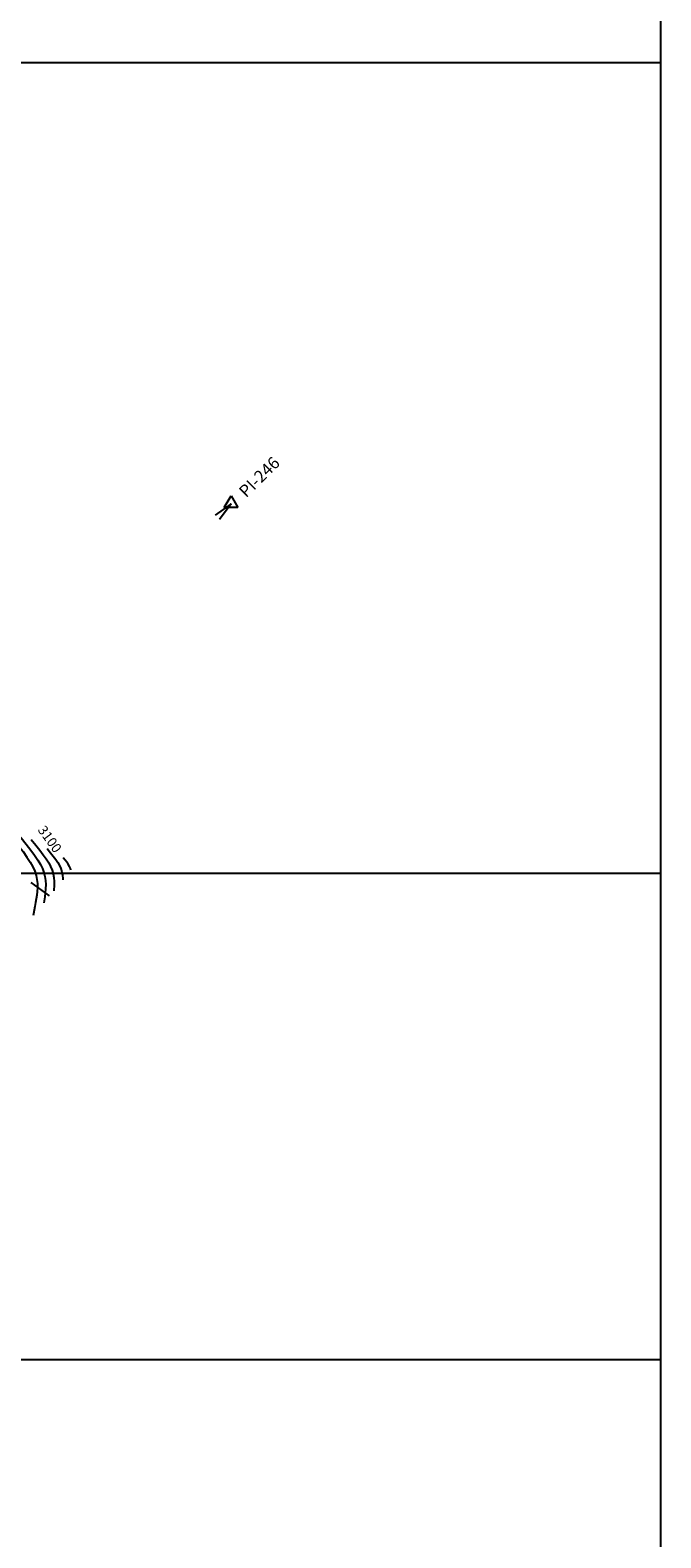
# Model space of a CAD drawing. Units: millimetres. Extents: x 192595 to 201800, y 8940000 to 8946593.
# Drawn here: x 201606 to 201800, y 8942345 to 8942810 of the extents above; entities that cross this region are included whole.
import ezdxf

# ---------------------------------------------------------------- set-up
doc = ezdxf.new("R2010")
doc.units = ezdxf.units.MM
for name, color, linetype in [('_cotas', 7, 'Continuous'), ('CNIVEL_M', 18, 'Continuous'), ('CNIVEL_S', 36, 'Continuous'), ('CUADRICULA', 2, 'Continuous'), ('EJE_ESTACA', 7, 'Continuous'), ('PIS', 7, 'Continuous'), ('TriPI', 1, 'Continuous')]:
    doc.layers.add(name, color=color, linetype=linetype)

# ---------------------------------------------------------------- blocks, each defined once
blk = doc.blocks.new('TRIPI')
at = {"layer": 'TriPI'}
for p, q in [((-1.73, -1), (0, 2)), ((0, 2), (1.73, -1)), ((1.73, -1), (-1.73, -1))]:
    blk.add_line(p, q, dxfattribs=at)

msp = doc.modelspace()

# ---------------------------------------------------------------- linework, layer by layer
at = {"layer": 'CNIVEL_M'}
msp.add_lwpolyline([(201618.108, 8942550.968), (201617.963, 8942551.466), (201617.683, 8942552.116), (201617.326, 8942552.739), (201616.892, 8942553.366), (201616.38, 8942554.029), (201615.791, 8942554.757)], dxfattribs=at)
at = {"layer": 'CNIVEL_S'}
for points in [[(201595.937, 8942566.01), (201598.213, 8942563.215), (201600.202, 8942560.75), (201601.919, 8942558.575), (201603.38, 8942556.647), (201604.601, 8942554.926), (201605.598, 8942553.371), (201606.386, 8942551.94), (201606.981, 8942550.592), (201607.401, 8942549.291), (201607.665, 8942548.028), (201607.797, 8942546.795), (201607.818, 8942545.589), (201607.751, 8942544.403), (201607.617, 8942543.233), (201607.439, 8942542.074), (201607.239, 8942540.919), (201607.035, 8942539.768), (201606.834, 8942538.629), (201606.637, 8942537.514), (201606.529, 8942536.903)], [(201600.9, 8942563.197), (201602.755, 8942560.919), (201604.374, 8942558.904), (201605.77, 8942557.116), (201606.956, 8942555.514), (201607.942, 8942554.061), (201608.74, 8942552.718), (201609.364, 8942551.446), (201609.824, 8942550.206), (201610.134, 8942548.967), (201610.312, 8942547.723), (201610.376, 8942546.474), (201610.345, 8942545.221), (201610.239, 8942543.966), (201610.076, 8942542.708), (201609.875, 8942541.448), (201609.769, 8942540.839)], [(201605.864, 8942560.384), (201607.297, 8942558.622), (201608.547, 8942557.058), (201609.622, 8942555.657), (201610.531, 8942554.381), (201611.282, 8942553.196), (201611.883, 8942552.065), (201612.342, 8942550.952), (201612.667, 8942549.821), (201612.867, 8942548.643), (201612.958, 8942547.418), (201612.955, 8942546.153), (201612.872, 8942544.854), (201612.842, 8942544.571)], [(201610.827, 8942557.57), (201611.839, 8942556.325), (201612.719, 8942555.212), (201613.474, 8942554.198), (201614.107, 8942553.248), (201614.623, 8942552.331), (201615.026, 8942551.412), (201615.32, 8942550.458), (201615.509, 8942549.435), (201615.601, 8942548.319), (201615.602, 8942547.924)]]:
    msp.add_lwpolyline(points, dxfattribs=at)
at = {"layer": 'CUADRICULA', "color": 8}
for p, q in [((201800, 8940000), (201800, 8946592.966)), ((193000, 8942800), (201800, 8942800)), ((193000, 8942550), (201800, 8942550)), ((193000, 8942400), (201800, 8942400))]:
    msp.add_line(p, q, dxfattribs=at)
at = {"layer": 'EJE_ESTACA', "color": 12}
msp.add_line((201611.547, 8942542.999), (201605.902, 8942547.144), dxfattribs=at)
at = {"layer": 'PIS'}
for q in [(201662.63, 8942660.461), (201663.946, 8942659.13)]:
    msp.add_line((201667.504, 8942663.961), q, dxfattribs=at)

# ---------------------------------------------------------------- block references
at = {"xscale": 1.200000000011642, "yscale": 1.199999999254942, "zscale": 1.2}
msp.add_blockref('TRIPI', (201667.504, 8942663.961), dxfattribs=at)

# ---------------------------------------------------------------- texts
at = {"layer": '_cotas'}
msp.add_text(' 3100', height=3, rotation=306.04809, dxfattribs=at).set_placement((201607.208, 8942564.047))
at = {"layer": 'PIS'}
msp.add_text('PI-246', height=3.75, rotation=44.65528, dxfattribs=at).set_placement((201672.179, 8942665.587))

doc.saveas('drawing.dxf')
